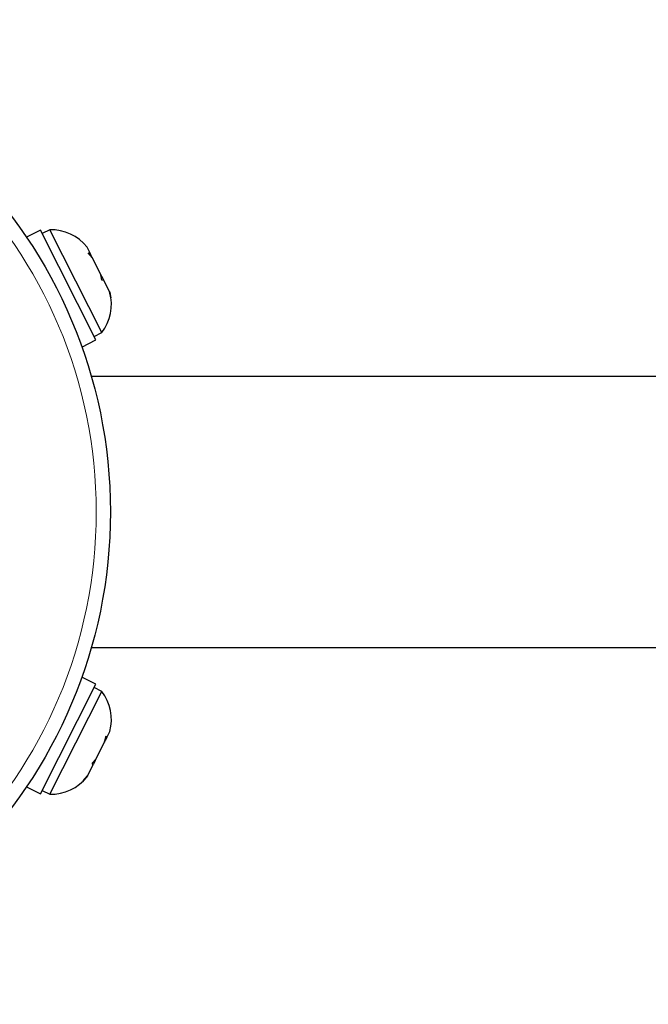
# Model space of a CAD drawing. Extents: x -54 to 282, y -9 to 374.
# Drawn here: x 173 to 176, y 157 to 163 of the extents above; entities that cross this region are included whole.
import ezdxf

# ---------------------------------------------------------------- set-up
doc = ezdxf.new("R2010")
doc.units = 0
doc.header["$LTSCALE"] = 0.125
doc.header["$MEASUREMENT"] = 0
doc.layers.add('CONTOUR', color=7, linetype='CONTINUOUS')

msp = doc.modelspace()

# ---------------------------------------------------------------- linework, layer by layer
at = {"layer": 'CONTOUR', "lineweight": 25}
for p, q in [((173.0741, 161.4246), (172.9962, 161.3853)), ((173.3807, 160.8165), (173.0741, 161.4246)), ((173.1258, 161.4261), (173.0839, 161.405)), ((173.4126, 160.8572), (173.1258, 161.4261)), ((173.348, 161.2974), (173.3314, 161.3304)), ((173.3374, 161.2992), (173.348, 161.2974)), ((173.3611, 161.2715), (173.3374, 161.2992)), ((173.3528, 161.288), (173.348, 161.2974)), ((173.3603, 161.273), (173.3528, 161.288)), ((173.3603, 161.273), (173.3611, 161.2715)), ((173.4084, 161.1777), (173.3611, 161.2715)), ((173.4137, 161.148), (173.4084, 161.1777)), ((173.4086, 161.1772), (173.4123, 161.17)), ((173.4123, 161.17), (173.4243, 161.1461)), ((173.4243, 161.1461), (173.4137, 161.148)), ((173.455, 161.0852), (173.4243, 161.1461)), ((173.4632, 161.0497), (173.455, 161.0852)), ((173.455, 161.0852), (173.4579, 161.0795)), ((173.4579, 161.0795), (173.4632, 161.0497)), ((173.3708, 160.8361), (173.4126, 160.8572)), ((173.3028, 160.7772), (173.3807, 160.8165)), ((180.3351, 160.6132), (173.3554, 160.6132)), ((173.3554, 159.1142), (180.3351, 159.1142)), ((173.3807, 158.9109), (173.3028, 158.9501)), ((173.0741, 158.3028), (173.3807, 158.9109)), ((173.1258, 158.3013), (173.4126, 158.8702)), ((173.4126, 158.8702), (173.3708, 158.8913)), ((173.4413, 158.615), (173.4579, 158.6479)), ((173.381, 158.4953), (173.4283, 158.5891)), ((173.4283, 158.5891), (173.4365, 158.6246)), ((173.429, 158.5906), (173.4283, 158.5891)), ((173.429, 158.5906), (173.4366, 158.6056)), ((173.4365, 158.6246), (173.4413, 158.615)), ((173.4366, 158.6056), (173.4413, 158.615)), ((173.3602, 158.4733), (173.381, 158.4953)), ((173.3771, 158.4876), (173.3651, 158.4637)), ((173.3807, 158.4948), (173.3771, 158.4876)), ((173.3343, 158.4028), (173.3651, 158.4637)), ((173.3651, 158.4637), (173.3602, 158.4733)), ((173.3107, 158.3751), (173.3343, 158.4028)), ((173.3315, 158.3971), (173.3107, 158.3751)), ((173.3343, 158.4028), (173.3315, 158.3971)), ((172.9962, 158.3421), (173.0741, 158.3028)), ((173.0839, 158.3224), (173.1258, 158.3013))]:
    msp.add_line(p, q, dxfattribs=at)
msp.add_circle((170.7347, 159.8637), 2.7258, dxfattribs=at)
at = {"layer": 'CONTOUR', "lineweight": 18}
msp.add_circle((170.7347, 159.8637), 2.6478, dxfattribs=at)
at = {"layer": 'CONTOUR', "lineweight": 25}
for centre, start, end in [((173.1328, 161.1724), 38.4988, 91.5871), ((173.2129, 161.0137), 321.9284, 15.2061), ((173.2129, 158.7137), 344.9834, 38.0716), ((173.1328, 158.555), 268.4129, 321.6907)]:
    msp.add_arc(centre, 0.2537, start, end, dxfattribs=at)

doc.saveas('drawing.dxf')
